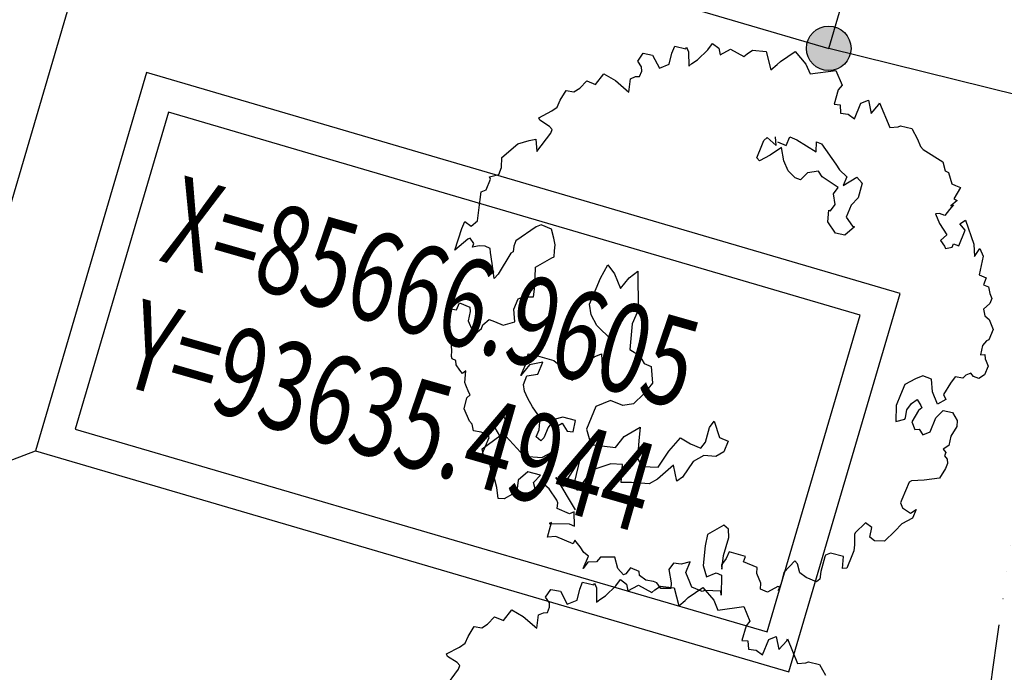
# Model space of a CAD drawing. Units: inches. Extents: x -18501503 to 1141131, y -17089507 to 171352.
# Drawn here: x 226811 to 229022, y 43865 to 45332 of the extents above; entities that cross this region are included whole.
import ezdxf

# ---------------------------------------------------------------- set-up
doc = ezdxf.new("R2010")
doc.units = ezdxf.units.IN
doc.header["$MEASUREMENT"] = 0
for name, pattern in [('ACAD_ISO06W100', [36, 24, -3, 0, -3, 0, -3, 0, -3]), ('CENTER2', [1.125, 0.75, -0.125, 0.125, -0.125]), ('CONTINOUS', [0])]:
    doc.linetypes.add(name, pattern=pattern)
for name, color, linetype in [('0S-定位坐标', 2, 'CENTER2'), ('0S-设计给水管', 6, 'Continuous'), ('多层建筑控制线', 5, 'Continuous'), ('用地红线', 7, 'Continuous'), ('绿化植物', 1, 'Continuous')]:
    doc.layers.add(name, color=color, linetype=linetype)
doc.styles.add('DIM', font='simplex.shx', dxfattribs={"width": 0.7, "bigfont": 'hztxt.shx'})
doc.dimstyles.new('GB$0', dxfattribs={"dimscale": 50, "dimtxt": 3.5, "dimasz": 2, "dimexe": 2, "dimexo": 2, "dimtad": 1, "dimdec": 0, "dimdsep": 46, "dimtxsty": 'DIM', "dimblk": 'ARCHTICK', "dimcen": 2.5, "dimclrd": 1, "dimclre": 1, "dimclrt": 2, "dimadec": 0, "dimazin": 0, "dimtfac": 1, "dimtdec": 0, "dimtmove": 0, "dimatfit": 3, "dimfxl": 1, "dimtolj": 1, "dimtzin": 0, "dimarcsym": 0})

# ---------------------------------------------------------------- blocks, each defined once
blk = doc.blocks.new('*U203')
at = {"layer": '0S-定位坐标', "color": 6, "linetype": 'CONTINOUS'}
for points in [[(93650.449, 85674.012), (93650.48, 85673.697), (93650.48, 85674.05)], [(93650.48, 85674.05), (93650.518, 85673.666), (93650.518, 85674.081)], [(93650.48, 85673.697), (93650.48, 85674.05), (93650.518, 85673.666)], [(93650.518, 85674.081), (93650.561, 85673.643), (93650.561, 85674.105)], [(93650.518, 85673.666), (93650.518, 85674.081), (93650.561, 85673.643)], [(93650.561, 85674.105), (93650.608, 85673.628), (93650.608, 85674.119)], [(93650.561, 85673.643), (93650.561, 85674.105), (93650.608, 85673.628)], [(93650.608, 85674.119), (93650.657, 85673.624), (93650.657, 85674.124)], [(93650.608, 85673.628), (93650.608, 85674.119), (93650.657, 85673.624)], [(93650.407, 85673.874), (93650.412, 85673.825), (93650.412, 85673.922)], [(93650.412, 85673.922), (93650.426, 85673.778), (93650.426, 85673.969)], [(93650.412, 85673.825), (93650.412, 85673.922), (93650.426, 85673.778)], [(93650.426, 85673.969), (93650.449, 85673.735), (93650.449, 85674.012)], [(93650.426, 85673.778), (93650.426, 85673.969), (93650.449, 85673.735)], [(93650.449, 85673.735), (93650.449, 85674.012), (93650.48, 85673.697)]]:
    blk.add_solid(points, dxfattribs=at)
at = {"layer": '0S-定位坐标', "color": 6, "linetype": 'CONTINOUS', "extrusion": (0, 0, -1)}
for points in [[(-93650.657, 85673.624), (-93650.657, 85674.124), (-93650.706, 85673.628)], [(-93650.657, 85674.124), (-93650.706, 85673.628), (-93650.706, 85674.119)], [(-93650.706, 85673.628), (-93650.706, 85674.119), (-93650.752, 85673.643)], [(-93650.706, 85674.119), (-93650.752, 85673.643), (-93650.752, 85674.105)], [(-93650.752, 85673.643), (-93650.752, 85674.105), (-93650.796, 85673.666)], [(-93650.752, 85674.105), (-93650.796, 85673.666), (-93650.796, 85674.081)], [(-93650.796, 85673.666), (-93650.796, 85674.081), (-93650.834, 85673.697)], [(-93650.796, 85674.081), (-93650.834, 85673.697), (-93650.834, 85674.05)], [(-93650.834, 85673.697), (-93650.834, 85674.05), (-93650.865, 85673.735)], [(-93650.834, 85674.05), (-93650.865, 85673.735), (-93650.865, 85674.012)], [(-93650.865, 85673.735), (-93650.865, 85674.012), (-93650.888, 85673.778)], [(-93650.865, 85674.012), (-93650.888, 85673.778), (-93650.888, 85673.969)], [(-93650.888, 85673.778), (-93650.888, 85673.969), (-93650.902, 85673.825)], [(-93650.888, 85673.969), (-93650.902, 85673.825), (-93650.902, 85673.922)], [(-93650.902, 85673.825), (-93650.902, 85673.922), (-93650.907, 85673.874)]]:
    blk.add_solid(points, dxfattribs=at)
blk = doc.blocks.new('_ArchTick')
at = {"color": 0, "linetype": 'ByBlock', "const_width": 0.15}
blk.add_lwpolyline([(-0.5, -0.5), (0.5, 0.5)], dxfattribs=at)
blk = doc.blocks.new('*D128')
at = {"layer": '0S-设计给水管', "color": 1, "linetype": 'CONTINOUS', "lineweight": -2}
for p, q in [((93640.682, 85676.801), (93643.632, 85675.935)), ((93639.603, 85665.755), (93642.673, 85676.217)), ((93637.612, 85666.339), (93640.562, 85665.473))]:
    blk.add_line(p, q, dxfattribs=at)
at = {"layer": 'Defpoints', "color": 0, "linetype": 'CONTINOUS'}
for p in [(93640.682, 85676.801), (93642.673, 85676.217), (93637.612, 85666.339)]:
    blk.add_point(p, dxfattribs=at)
at = {"layer": '0S-设计给水管', "color": 1, "linetype": 'CONTINOUS', "lineweight": -2}
for p, rotation in [((93642.673, 85676.217), 73.64493211671001), ((93639.603, 85665.755), 253.64493211671)]:
    blk.add_blockref('_ArchTick', p, dxfattribs=dict(at, rotation=rotation))
at = {"layer": '0S-设计给水管', "color": 2, "linetype": 'CONTINOUS', "insert": (93639.938, 85671.338), "char_height": 1.5, "attachment_point": 5, "rotation": 73.6449, "style": 'DIM'}
blk.add_mtext('\\A1;10.90', dxfattribs=at)
blk = doc.blocks.new('总平0504')
at = {"layer": '0S-定位坐标', "color": 62, "linetype": 'CONTINOUS'}
for points in [[(93653.502, 85673.167), (93650.657, 85673.874)], [(93635.494, 85666.961), (93641.749, 85669.351)]]:
    blk.add_lwpolyline(points, dxfattribs=at)
blk.add_lwpolyline([(93651.458, 85671.119), (93642.997, 85673.602), (93641.749, 85669.351), (93650.21, 85666.868)], close=True, dxfattribs=at)
at = {"layer": '0S-定位坐标', "color": 110, "linetype": 'CONTINOUS'}
blk.add_lwpolyline([(93651.011, 85670.875), (93643.241, 85673.155), (93642.196, 85669.595), (93649.966, 85667.315)], close=True, dxfattribs=at)
at = {"layer": '0S-定位坐标', "color": 6, "linetype": 'CONTINOUS'}
blk.add_circle((93650.657, 85673.874), 0.25, dxfattribs=at)
at = {"layer": '0S-设计给水管', "linetype": 'CONTINOUS'}
blk.add_lwpolyline([(93638.091, 85691.568), (93634.306, 85678.672), (93650.657, 85673.874), (93654.441, 85686.77), (93638.091, 85691.568)], dxfattribs=at)
at = {"layer": '多层建筑控制线', "color": 3, "linetype": 'ACAD_ISO06W100', "ltscale": 0.1}
blk.add_lwpolyline([(93640.438, 85608.652, 0.046958), (93655.703, 85695.786, 0.046958)], format="xyb", dxfattribs=at)
at = {"layer": '用地红线', "color": 4}
blk.add_lwpolyline([(93643.608, 85601.672), (93646.42, 85600.368, 0.052113), (93663.941, 85698.604), (93662.741, 85698.956)], format="xyb", dxfattribs=at)
at = {"layer": '绿化植物', "color": 9}
for p, q in [((93649.3, 85673.858), (93649.352, 85673.928)), ((93649.352, 85673.928), (93649.422, 85673.876)), ((93648.512, 85673.729), (93648.572, 85673.818)), ((93648.572, 85673.818), (93648.678, 85673.797)), ((93648.865, 85673.696), (93648.895, 85673.821)), ((93648.895, 85673.821), (93648.927, 85673.899)), ((93648.927, 85673.899), (93649.052, 85673.87)), ((93649.052, 85673.87), (93649.061, 85673.889)), ((93649.061, 85673.889), (93649.083, 85673.834)), ((93649.083, 85673.834), (93649.085, 85673.673)), ((93649.184, 85673.746), (93649.3, 85673.858)), ((93649.422, 85673.876), (93649.436, 85673.801)), ((93649.436, 85673.801), (93649.555, 85673.866)), ((93649.555, 85673.866), (93649.703, 85673.782)), ((93649.703, 85673.782), (93649.739, 85673.813)), ((93649.739, 85673.813), (93649.802, 85673.855)), ((93649.802, 85673.855), (93649.955, 85673.837)), ((93649.955, 85673.837), (93650.007, 85673.632)), ((93650.115, 85673.725), (93650.278, 85673.84)), ((93650.278, 85673.84), (93650.401, 85673.697)), ((93648.555, 85673.665), (93648.512, 85673.729)), ((93648.678, 85673.797), (93648.755, 85673.65)), ((93648.755, 85673.65), (93648.865, 85673.696)), ((93649.085, 85673.673), (93649.121, 85673.704)), ((93649.121, 85673.704), (93649.184, 85673.746)), ((93650.007, 85673.632), (93650.079, 85673.694)), ((93650.079, 85673.694), (93650.115, 85673.725)), ((93650.401, 85673.697), (93650.447, 85673.586)), ((93648.037, 85673.469), (93648.133, 85673.589)), ((93648.133, 85673.589), (93648.262, 85673.512)), ((93648.533, 85673.559), (93648.558, 85673.618)), ((93648.558, 85673.618), (93648.555, 85673.665)), ((93650.447, 85673.586), (93650.738, 85673.625)), ((93650.738, 85673.625), (93650.806, 85673.46)), ((93647.86, 85673.428), (93647.94, 85673.509)), ((93647.94, 85673.509), (93648.037, 85673.469)), ((93648.262, 85673.512), (93648.413, 85673.381)), ((93648.413, 85673.381), (93648.431, 85673.533)), ((93648.431, 85673.533), (93648.486, 85673.556)), ((93648.486, 85673.556), (93648.533, 85673.559)), ((93647.642, 85673.29), (93647.71, 85673.399)), ((93647.71, 85673.399), (93647.796, 85673.386)), ((93647.796, 85673.386), (93647.86, 85673.428)), ((93650.762, 85673.409), (93650.717, 85673.245)), ((93650.806, 85673.46), (93650.762, 85673.409)), ((93647.609, 85673.212), (93647.642, 85673.29)), ((93650.946, 85673.081), (93651.019, 85673.256)), ((93651.019, 85673.256), (93651.102, 85673.29)), ((93651.102, 85673.29), (93651.132, 85673.141)), ((93651.22, 85673.241), (93651.228, 85673.261)), ((93651.228, 85673.261), (93651.342, 85672.984)), ((93647.4, 85673.093), (93647.546, 85673.17)), ((93647.546, 85673.17), (93647.609, 85673.212)), ((93650.717, 85673.245), (93650.784, 85673.24)), ((93650.784, 85673.24), (93650.79, 85673.146)), ((93650.79, 85673.146), (93650.876, 85673.133)), ((93651.132, 85673.141), (93651.22, 85673.241)), ((93647.411, 85673.065), (93647.4, 85673.093)), ((93647.52, 85672.997), (93647.411, 85673.065)), ((93650.876, 85673.133), (93650.946, 85673.081)), ((93647.378, 85672.713), (93647.535, 85672.922)), ((93647.551, 85672.961), (93647.52, 85672.997)), ((93647.535, 85672.922), (93647.551, 85672.961)), ((93651.342, 85672.984), (93651.436, 85672.991)), ((93651.436, 85672.991), (93651.464, 85673.002)), ((93651.464, 85673.002), (93651.589, 85672.973)), ((93651.589, 85672.973), (93651.654, 85672.854)), ((93647.164, 85672.802), (93647.294, 85672.839)), ((93647.294, 85672.839), (93647.369, 85672.854)), ((93647.369, 85672.854), (93647.378, 85672.713)), ((93649.905, 85672.782), (93649.929, 85672.84)), ((93649.929, 85672.84), (93649.965, 85672.871)), ((93649.965, 85672.871), (93650.066, 85672.783)), ((93650.066, 85672.783), (93650.06, 85672.878)), ((93650.082, 85672.822), (93650.18, 85672.782)), ((93650.18, 85672.782), (93650.221, 85672.879)), ((93650.221, 85672.879), (93650.299, 85672.847)), ((93650.299, 85672.847), (93650.517, 85672.71)), ((93650.517, 85672.71), (93650.518, 85672.824)), ((93650.518, 85672.824), (93650.577, 85672.799)), ((93651.654, 85672.854), (93651.688, 85672.771)), ((93646.985, 85672.648), (93647.164, 85672.802)), ((93649.848, 85672.645), (93649.905, 85672.782)), ((93650.125, 85672.759), (93649.998, 85672.674)), ((93650.154, 85672.609), (93650.125, 85672.759)), ((93650.577, 85672.799), (93650.735, 85672.573)), ((93651.688, 85672.771), (93651.719, 85672.736)), ((93651.719, 85672.736), (93651.937, 85672.599)), ((93646.983, 85672.534), (93646.985, 85672.648)), ((93649.879, 85672.609), (93649.848, 85672.645)), ((93649.998, 85672.674), (93649.879, 85672.609)), ((93650.2, 85672.499), (93650.154, 85672.609)), ((93651.937, 85672.599), (93651.963, 85672.496)), ((93646.951, 85672.456), (93646.983, 85672.534)), ((93650.281, 85672.419), (93650.2, 85672.499)), ((93650.419, 85672.476), (93650.34, 85672.395)), ((93650.541, 85672.494), (93650.419, 85672.476)), ((93650.584, 85672.43), (93650.541, 85672.494)), ((93650.735, 85672.573), (93650.777, 85672.51)), ((93650.777, 85672.51), (93650.859, 85672.43)), ((93651.963, 85672.496), (93652.002, 85672.48)), ((93652.002, 85672.48), (93652.04, 85672.35)), ((93646.811, 85672.285), (93646.859, 85672.402)), ((93646.848, 85672.43), (93646.951, 85672.456)), ((93646.859, 85672.402), (93646.848, 85672.43)), ((93650.34, 85672.395), (93650.281, 85672.419)), ((93650.673, 85672.37), (93650.584, 85672.43)), ((93650.763, 85672.31), (93650.673, 85672.37)), ((93650.859, 85672.43), (93650.818, 85672.333)), ((93650.818, 85672.333), (93650.972, 85672.428)), ((93650.972, 85672.428), (93651.034, 85672.357)), ((93646.742, 85672.176), (93646.755, 85672.262)), ((93646.755, 85672.262), (93646.811, 85672.285)), ((93650.711, 85672.24), (93650.763, 85672.31)), ((93651.034, 85672.357), (93650.989, 85672.193)), ((93652.04, 85672.35), (93652.079, 85672.334)), ((93652.137, 85672.309), (93652.061, 85672.181)), ((93652.079, 85672.334), (93652.137, 85672.309)), ((93646.711, 85671.937), (93646.742, 85672.176)), ((93650.728, 85672.118), (93650.711, 85672.24)), ((93650.989, 85672.193), (93650.909, 85672.111)), ((93652.1, 85672.165), (93652.028, 85672.103)), ((93652.061, 85672.181), (93652.1, 85672.165)), ((93650.647, 85671.923), (93650.657, 85672.056)), ((93650.657, 85672.056), (93650.676, 85672.048)), ((93650.676, 85672.048), (93650.728, 85672.118)), ((93650.909, 85672.111), (93650.852, 85671.975)), ((93652.012, 85672.064), (93651.96, 85671.994)), ((93652.056, 85672.114), (93652.012, 85672.064)), ((93652.028, 85672.103), (93652.056, 85672.114)), ((93646.537, 85671.849), (93646.57, 85671.927)), ((93646.57, 85671.927), (93646.64, 85671.875)), ((93646.64, 85671.875), (93646.711, 85671.937)), ((93650.732, 85671.796), (93650.647, 85671.923)), ((93650.852, 85671.975), (93650.925, 85671.876)), ((93651.901, 85672.018), (93651.854, 85672.015)), ((93651.854, 85672.015), (93651.9, 85671.905)), ((93651.96, 85671.994), (93651.901, 85672.018)), ((93652.128, 85671.901), (93652.191, 85671.943)), ((93652.191, 85671.943), (93652.285, 85671.675)), ((93646.459, 85671.607), (93646.537, 85671.849)), ((93647.37, 85671.869), (93647.144, 85671.711)), ((93647.426, 85671.891), (93647.37, 85671.869)), ((93647.543, 85671.843), (93647.426, 85671.891)), ((93647.569, 85671.74), (93647.543, 85671.843)), ((93650.945, 85671.867), (93650.837, 85671.775)), ((93650.925, 85671.876), (93650.945, 85671.867)), ((93651.9, 85671.905), (93651.984, 85671.778)), ((93652.116, 85671.654), (93652.189, 85671.83)), ((93652.189, 85671.83), (93652.128, 85671.901)), ((93652.189, 85671.83), (93652.189, 85671.83)), ((93646.603, 85671.731), (93646.459, 85671.607)), ((93646.63, 85671.742), (93646.603, 85671.731)), ((93646.672, 85671.679), (93646.63, 85671.742)), ((93647.144, 85671.711), (93647.12, 85671.652)), ((93647.584, 85671.665), (93647.569, 85671.74)), ((93650.837, 85671.775), (93650.732, 85671.796)), ((93651.984, 85671.778), (93651.913, 85671.716)), ((93651.913, 85671.716), (93651.955, 85671.652)), ((93646.656, 85671.64), (93646.672, 85671.679)), ((93646.731, 85671.654), (93646.656, 85671.64)), ((93646.798, 85671.649), (93646.731, 85671.654)), ((93646.856, 85671.625), (93646.798, 85671.649)), ((93646.86, 85671.578), (93646.856, 85671.625)), ((93647.12, 85671.652), (93647.115, 85671.586)), ((93647.574, 85671.532), (93647.579, 85671.599)), ((93647.579, 85671.599), (93647.584, 85671.665)), ((93651.955, 85671.652), (93651.967, 85671.625)), ((93651.967, 85671.625), (93652.041, 85671.639)), ((93652.041, 85671.639), (93652.058, 85671.678)), ((93652.058, 85671.678), (93652.116, 85671.654)), ((93652.285, 85671.675), (93652.295, 85671.534)), ((93652.295, 85671.534), (93652.355, 85671.623)), ((93652.355, 85671.623), (93652.39, 85671.54)), ((93646.878, 85671.456), (93646.86, 85671.578)), ((93647.087, 85671.574), (93646.943, 85671.337)), ((93647.115, 85671.586), (93647.087, 85671.574)), ((93647.364, 85671.413), (93647.546, 85671.521)), ((93647.546, 85671.521), (93647.574, 85671.532)), ((93652.39, 85671.54), (93652.347, 85671.329)), ((93646.899, 85671.287), (93646.878, 85671.456)), ((93647.362, 85671.299), (93647.364, 85671.413)), ((93648.093, 85671.293), (93648.177, 85671.441)), ((93648.177, 85671.441), (93648.251, 85671.341)), ((93648.415, 85671.296), (93648.514, 85671.369)), ((93648.514, 85671.369), (93648.516, 85670.933)), ((93646.943, 85671.337), (93646.899, 85671.287)), ((93647.349, 85671.213), (93647.362, 85671.299)), ((93648.044, 85671.176), (93648.093, 85671.293)), ((93648.251, 85671.341), (93648.319, 85671.176)), ((93648.319, 85671.176), (93648.415, 85671.296)), ((93652.347, 85671.329), (93652.425, 85671.296)), ((93652.425, 85671.296), (93652.393, 85671.218)), ((93647.34, 85671.08), (93647.353, 85671.166)), ((93647.353, 85671.166), (93647.349, 85671.213)), ((93647.971, 85671), (93648.044, 85671.176)), ((93652.393, 85671.218), (93652.452, 85671.194)), ((93652.452, 85671.194), (93652.466, 85671.119)), ((93647.122, 85670.942), (93647.17, 85671.059)), ((93647.17, 85671.059), (93647.226, 85671.082)), ((93647.226, 85671.082), (93647.34, 85671.08)), ((93652.489, 85671.064), (93652.465, 85671.005)), ((93652.466, 85671.119), (93652.489, 85671.064)), ((93646.398, 85670.854), (93646.391, 85670.949)), ((93646.391, 85670.949), (93646.477, 85670.935)), ((93646.477, 85670.935), (93646.51, 85671.014)), ((93646.51, 85671.014), (93646.627, 85670.965)), ((93646.627, 85670.965), (93646.63, 85670.918)), ((93647.125, 85670.895), (93647.122, 85670.942)), ((93647.989, 85670.878), (93647.971, 85671)), ((93648.516, 85670.933), (93648.451, 85670.777)), ((93652.465, 85671.005), (93652.393, 85670.943)), ((93652.393, 85670.943), (93652.408, 85670.868)), ((93646.372, 85670.682), (93646.398, 85670.854)), ((93646.63, 85670.918), (93646.609, 85670.812)), ((93646.773, 85670.766), (93646.845, 85670.828)), ((93646.845, 85670.828), (93646.904, 85670.804)), ((93647.131, 85670.8), (93647.125, 85670.895)), ((93648.054, 85670.759), (93647.989, 85670.878)), ((93652.408, 85670.868), (93652.458, 85670.825)), ((93652.458, 85670.825), (93652.481, 85670.769)), ((93646.609, 85670.812), (93646.655, 85670.701)), ((93646.686, 85670.665), (93646.757, 85670.727)), ((93646.757, 85670.727), (93646.773, 85670.766)), ((93646.904, 85670.804), (93647.001, 85670.763)), ((93647.001, 85670.763), (93647.131, 85670.8)), ((93648.217, 85670.6), (93648.054, 85670.759)), ((93648.451, 85670.777), (93648.423, 85670.491)), ((93652.504, 85670.714), (93652.455, 85670.597)), ((93652.481, 85670.769), (93652.504, 85670.714)), ((93646.38, 85670.701), (93646.372, 85670.682)), ((93646.422, 85670.638), (93646.38, 85670.701)), ((93646.417, 85670.571), (93646.422, 85670.638)), ((93646.655, 85670.701), (93646.686, 85670.665)), ((93648.15, 85670.33), (93648.217, 85670.6)), ((93652.455, 85670.597), (93652.427, 85670.586)), ((93646.424, 85670.477), (93646.417, 85670.571)), ((93648.423, 85670.491), (93648.532, 85670.423)), ((93652.383, 85670.535), (93652.362, 85670.429)), ((93652.427, 85670.586), (93652.383, 85670.535)), ((93646.419, 85670.41), (93646.424, 85670.477)), ((93646.43, 85670.383), (93646.419, 85670.41)), ((93646.469, 85670.366), (93646.43, 85670.383)), ((93647.25, 85670.316), (93647.28, 85670.441)), ((93647.28, 85670.441), (93647.385, 85670.42)), ((93647.385, 85670.42), (93647.569, 85670.366)), ((93647.922, 85670.333), (93648.021, 85670.406)), ((93648.021, 85670.406), (93648.104, 85670.441)), ((93648.104, 85670.441), (93648.114, 85670.299)), ((93648.532, 85670.423), (93648.586, 85670.331)), ((93652.362, 85670.429), (93652.409, 85670.433)), ((93652.409, 85670.433), (93652.413, 85670.385)), ((93652.413, 85670.385), (93652.424, 85670.358)), ((93646.473, 85670.319), (93646.469, 85670.366)), ((93646.515, 85670.256), (93646.473, 85670.319)), ((93647.297, 85670.319), (93647.201, 85670.199)), ((93647.201, 85670.199), (93647.25, 85670.316)), ((93647.447, 85670.348), (93647.297, 85670.319)), ((93647.39, 85670.212), (93647.447, 85670.348)), ((93647.569, 85670.366), (93647.69, 85670.27)), ((93647.69, 85670.27), (93647.774, 85670.143)), ((93647.774, 85670.143), (93647.922, 85670.333)), ((93648.114, 85670.299), (93648.15, 85670.33)), ((93648.586, 85670.331), (93648.664, 85670.299)), ((93648.664, 85670.299), (93648.677, 85670.11)), ((93652.447, 85670.303), (93652.406, 85670.205)), ((93652.424, 85670.358), (93652.447, 85670.303)), ((93646.546, 85670.22), (93646.515, 85670.256)), ((93646.582, 85670.251), (93646.546, 85670.22)), ((93646.572, 85670.117), (93646.582, 85670.251)), ((93647.228, 85670.096), (93647.268, 85670.194)), ((93647.268, 85670.194), (93647.39, 85670.212)), ((93651.632, 85670.161), (93651.513, 85670.096)), ((93651.715, 85670.195), (93651.632, 85670.161)), ((93651.812, 85670.155), (93651.715, 85670.195)), ((93651.822, 85670.013), (93651.812, 85670.155)), ((93652.076, 85670.182), (93652.024, 85670.112)), ((93652.162, 85670.169), (93652.076, 85670.182)), ((93652.198, 85670.2), (93652.162, 85670.169)), ((93652.253, 85670.223), (93652.198, 85670.2)), ((93652.284, 85670.187), (93652.253, 85670.223)), ((93652.343, 85670.163), (93652.284, 85670.187)), ((93652.406, 85670.205), (93652.343, 85670.163)), ((93646.583, 85670.09), (93646.572, 85670.117)), ((93646.617, 85670.007), (93646.583, 85670.09)), ((93647.242, 85670.021), (93647.228, 85670.096)), ((93648.677, 85670.11), (93648.581, 85669.99)), ((93651.513, 85670.096), (93651.464, 85669.979)), ((93652.024, 85670.112), (93651.947, 85669.984)), ((93646.564, 85669.823), (93646.593, 85669.948)), ((93646.593, 85669.948), (93646.629, 85669.979)), ((93646.629, 85669.979), (93646.617, 85670.007)), ((93647.276, 85669.938), (93647.242, 85670.021)), ((93647.33, 85669.847), (93647.276, 85669.938)), ((93648.581, 85669.99), (93648.466, 85669.878)), ((93651.464, 85669.979), (93651.415, 85669.862)), ((93651.879, 85669.875), (93651.822, 85670.013)), ((93651.947, 85669.984), (93651.97, 85669.929)), ((93646.621, 85669.685), (93646.564, 85669.823)), ((93647.415, 85669.72), (93647.33, 85669.847)), ((93648.041, 85669.849), (93647.935, 85669.595)), ((93648.207, 85669.917), (93648.041, 85669.849)), ((93648.344, 85669.86), (93648.207, 85669.917)), ((93648.466, 85669.878), (93648.344, 85669.86)), ((93651.415, 85669.862), (93651.409, 85669.682)), ((93651.532, 85669.813), (93651.585, 85669.883)), ((93651.585, 85669.883), (93651.648, 85669.926)), ((93651.648, 85669.926), (93651.69, 85669.862)), ((93651.702, 85669.834), (93651.666, 85669.804)), ((93651.69, 85669.862), (93651.702, 85669.834)), ((93651.97, 85669.929), (93651.879, 85669.875)), ((93646.835, 85669.595), (93646.931, 85669.716)), ((93646.931, 85669.716), (93646.995, 85669.758)), ((93646.995, 85669.758), (93647.06, 85669.639)), ((93647.405, 85669.587), (93647.415, 85669.72)), ((93647.67, 85669.728), (93647.568, 85669.702)), ((93647.815, 85669.691), (93647.67, 85669.728)), ((93651.511, 85669.708), (93651.519, 85669.727)), ((93651.519, 85669.727), (93651.532, 85669.813)), ((93651.666, 85669.804), (93651.589, 85669.675)), ((93651.796, 85669.566), (93651.861, 85669.722)), ((93651.861, 85669.722), (93651.941, 85669.803)), ((93651.941, 85669.803), (93652.047, 85669.782)), ((93652.047, 85669.782), (93652.1, 85669.691)), ((93646.652, 85669.649), (93646.621, 85669.685)), ((93646.666, 85669.574), (93646.652, 85669.649)), ((93646.91, 85669.61), (93646.835, 85669.595)), ((93646.964, 85669.519), (93646.91, 85669.61)), ((93647.06, 85669.639), (93647.031, 85669.514)), ((93647.507, 85669.613), (93647.459, 85669.496)), ((93647.568, 85669.702), (93647.507, 85669.613)), ((93647.574, 85669.608), (93647.665, 85669.662)), ((93647.608, 85669.525), (93647.574, 85669.608)), ((93647.665, 85669.662), (93647.719, 85669.571)), ((93647.786, 85669.566), (93647.815, 85669.691)), ((93648.358, 85669.51), (93648.541, 85669.618)), ((93648.541, 85669.618), (93648.523, 85669.465)), ((93649.273, 85669.45), (93649.318, 85669.614)), ((93649.318, 85669.614), (93649.37, 85669.684)), ((93649.37, 85669.684), (93649.43, 85669.499)), ((93651.409, 85669.682), (93651.511, 85669.708)), ((93651.589, 85669.675), (93651.624, 85669.592)), ((93652.095, 85669.625), (93652.027, 85669.516)), ((93652.1, 85669.691), (93652.095, 85669.625)), ((93646.753, 85669.561), (93646.666, 85669.574)), ((93646.792, 85669.545), (93646.753, 85669.561)), ((93646.761, 85669.306), (93646.842, 85669.501)), ((93646.766, 85669.373), (93646.964, 85669.519)), ((93646.842, 85669.501), (93646.792, 85669.545)), ((93647.031, 85669.514), (93647.236, 85669.291)), ((93647.372, 85669.509), (93647.405, 85669.587)), ((93647.423, 85669.465), (93647.372, 85669.509)), ((93647.459, 85669.496), (93647.423, 85669.465)), ((93647.631, 85669.47), (93647.608, 85669.525)), ((93647.719, 85669.571), (93647.786, 85669.566)), ((93647.935, 85669.595), (93647.973, 85669.465)), ((93648.262, 85669.39), (93648.358, 85669.51)), ((93648.863, 85669.346), (93648.994, 85669.497)), ((93648.994, 85669.497), (93649.103, 85669.429)), ((93649.43, 85669.499), (93649.528, 85669.458)), ((93651.624, 85669.592), (93651.671, 85669.595)), ((93651.671, 85669.595), (93651.713, 85669.532)), ((93651.713, 85669.532), (93651.796, 85669.566)), ((93652.027, 85669.516), (93652.006, 85669.41)), ((93647.555, 85669.341), (93647.599, 85669.392)), ((93647.61, 85669.364), (93647.564, 85669.475)), ((93647.564, 85669.475), (93647.631, 85669.47)), ((93647.599, 85669.392), (93647.61, 85669.364)), ((93647.973, 85669.465), (93647.956, 85669.426)), ((93647.956, 85669.426), (93648.109, 85669.408)), ((93648.109, 85669.408), (93648.262, 85669.39)), ((93648.523, 85669.465), (93648.508, 85669.265)), ((93649.103, 85669.429), (93649.221, 85669.38)), ((93649.221, 85669.38), (93649.273, 85669.45)), ((93649.528, 85669.458), (93649.479, 85669.341)), ((93652.006, 85669.41), (93651.943, 85669.368)), ((93646.795, 85669.223), (93646.766, 85669.373)), ((93647.236, 85669.291), (93647.436, 85669.276)), ((93647.436, 85669.276), (93647.555, 85669.341)), ((93648.742, 85669.167), (93648.863, 85669.346)), ((93649.255, 85669.297), (93649.136, 85669.232)), ((93649.388, 85669.287), (93649.255, 85669.297)), ((93649.479, 85669.341), (93649.388, 85669.287)), ((93651.943, 85669.368), (93651.973, 85669.332)), ((93651.973, 85669.332), (93651.957, 85669.293)), ((93651.957, 85669.293), (93651.988, 85669.257)), ((93646.853, 85669.199), (93646.795, 85669.223)), ((93646.879, 85669.096), (93646.853, 85669.199)), ((93647.864, 85669.258), (93647.667, 85668.951)), ((93647.805, 85669.008), (93647.864, 85669.258)), ((93648.209, 85669.206), (93647.996, 85669.135)), ((93648.342, 85669.196), (93648.209, 85669.206)), ((93648.327, 85668.996), (93648.342, 85669.196)), ((93648.508, 85669.265), (93648.562, 85669.174)), ((93648.562, 85669.174), (93648.742, 85669.167)), ((93648.912, 85669.188), (93648.733, 85669.034)), ((93648.952, 85669.011), (93648.912, 85669.188)), ((93649.136, 85669.232), (93649.016, 85669.053)), ((93651.991, 85669.21), (93651.967, 85669.151)), ((93651.988, 85669.257), (93651.991, 85669.21)), ((93646.902, 85669.041), (93646.879, 85669.096)), ((93647.276, 85669.114), (93647.169, 85669.021)), ((93647.421, 85669.076), (93647.276, 85669.114)), ((93647.342, 85668.995), (93647.421, 85669.076)), ((93647.667, 85668.951), (93647.594, 85669.05)), ((93647.594, 85669.05), (93647.809, 85668.686)), ((93647.996, 85669.135), (93647.831, 85668.906)), ((93649.016, 85669.053), (93648.952, 85669.011)), ((93651.967, 85669.151), (93651.899, 85669.042)), ((93646.928, 85668.938), (93646.902, 85669.041)), ((93646.946, 85668.816), (93646.928, 85668.938)), ((93647.169, 85669.021), (93647.151, 85668.868)), ((93647.368, 85668.893), (93647.342, 85668.995)), ((93647.467, 85668.966), (93647.368, 85668.893)), ((93647.517, 85668.922), (93647.467, 85668.966)), ((93647.831, 85668.906), (93647.805, 85669.008)), ((93648.441, 85668.995), (93648.327, 85668.996)), ((93648.641, 85668.98), (93648.441, 85668.995)), ((93648.733, 85669.034), (93648.641, 85668.98)), ((93651.56, 85669), (93651.52, 85668.903)), ((93651.588, 85669.012), (93651.56, 85669)), ((93651.729, 85669.021), (93651.588, 85669.012)), ((93651.899, 85669.042), (93651.729, 85669.021)), ((93647.104, 85668.865), (93647.013, 85668.812)), ((93647.151, 85668.868), (93647.104, 85668.865)), ((93647.602, 85668.795), (93647.517, 85668.922)), ((93651.52, 85668.903), (93651.479, 85668.805)), ((93647.013, 85668.812), (93646.946, 85668.816)), ((93647.613, 85668.767), (93647.602, 85668.795)), ((93647.608, 85668.701), (93647.613, 85668.767)), ((93651.479, 85668.805), (93651.463, 85668.766)), ((93651.463, 85668.766), (93651.485, 85668.711)), ((93647.745, 85668.644), (93647.608, 85668.701)), ((93647.8, 85668.667), (93647.745, 85668.644)), ((93647.802, 85668.506), (93647.8, 85668.667)), ((93651.485, 85668.711), (93651.575, 85668.651)), ((93651.575, 85668.651), (93651.638, 85668.693)), ((93651.638, 85668.693), (93651.598, 85668.595)), ((93647.498, 85668.38), (93647.543, 85668.545)), ((93647.543, 85668.545), (93647.516, 85668.533)), ((93647.516, 85668.533), (93647.743, 85668.53)), ((93647.743, 85668.53), (93647.802, 85668.506)), ((93649.479, 85668.516), (93649.297, 85668.409)), ((93649.53, 85668.472), (93649.479, 85668.516)), ((93651.071, 85668.54), (93650.955, 85668.428)), ((93651.141, 85668.488), (93651.071, 85668.54)), ((93651.479, 85668.53), (93651.399, 85668.449)), ((93651.598, 85668.595), (93651.479, 85668.53)), ((93647.592, 85668.387), (93647.498, 85668.38)), ((93647.787, 85668.306), (93647.592, 85668.387)), ((93649.297, 85668.409), (93649.268, 85668.284)), ((93649.536, 85668.378), (93649.53, 85668.472)), ((93650.947, 85668.409), (93650.945, 85668.295)), ((93650.955, 85668.428), (93650.947, 85668.409)), ((93651.119, 85668.382), (93651.141, 85668.488)), ((93651.17, 85668.339), (93651.119, 85668.382)), ((93651.399, 85668.449), (93651.284, 85668.337)), ((93647.804, 85668.345), (93647.787, 85668.306)), ((93647.866, 85668.273), (93647.804, 85668.345)), ((93647.908, 85668.21), (93647.866, 85668.273)), ((93649.268, 85668.284), (93649.245, 85668.064)), ((93649.475, 85668.175), (93649.536, 85668.378)), ((93650.945, 85668.295), (93650.94, 85668.228)), ((93651.284, 85668.337), (93651.17, 85668.339)), ((93647.901, 85668.029), (93647.958, 85668.166)), ((93647.958, 85668.166), (93647.908, 85668.21)), ((93649.457, 85668.022), (93649.475, 85668.175)), ((93649.538, 85668.217), (93649.506, 85668.139)), ((93649.722, 85668.163), (93649.538, 85668.217)), ((93649.698, 85668.105), (93649.722, 85668.163)), ((93650.622, 85668.178), (93650.613, 85668.158)), ((93650.677, 85668.2), (93650.622, 85668.178)), ((93650.822, 85668.163), (93650.677, 85668.2)), ((93650.812, 85668.03), (93650.822, 85668.163)), ((93650.916, 85668.169), (93650.859, 85668.033)), ((93650.94, 85668.228), (93650.916, 85668.169)), ((93647.953, 85668.099), (93647.901, 85668.029)), ((93648.048, 85668.105), (93647.953, 85668.099)), ((93648.092, 85668.156), (93648.048, 85668.105)), ((93648.253, 85668.157), (93648.092, 85668.156)), ((93648.29, 85668.027), (93648.253, 85668.157)), ((93648.912, 85668.089), (93648.86, 85668.019)), ((93648.998, 85668.076), (93648.912, 85668.089)), ((93649.1, 85668.102), (93648.998, 85668.076)), ((93649.052, 85667.985), (93649.1, 85668.102)), ((93649.245, 85668.064), (93649.283, 85667.934)), ((93649.506, 85668.139), (93649.453, 85668.069)), ((93649.453, 85668.069), (93649.457, 85668.022)), ((93649.854, 85668.04), (93649.698, 85668.105)), ((93650.275, 85668.116), (93650.151, 85667.984)), ((93650.306, 85668.08), (93650.275, 85668.116)), ((93650.332, 85667.978), (93650.306, 85668.08)), ((93650.613, 85668.158), (93650.568, 85667.994)), ((93648.352, 85667.956), (93648.29, 85668.027)), ((93648.38, 85667.967), (93648.352, 85667.956)), ((93648.432, 85668.037), (93648.38, 85667.967)), ((93648.529, 85667.996), (93648.432, 85668.037)), ((93648.533, 85667.949), (93648.529, 85667.996)), ((93648.603, 85667.897), (93648.533, 85667.949)), ((93648.86, 85668.019), (93648.889, 85667.869)), ((93649.097, 85667.874), (93649.052, 85667.985)), ((93649.283, 85667.934), (93649.393, 85667.98)), ((93649.393, 85667.98), (93649.452, 85667.955)), ((93649.452, 85667.955), (93649.449, 85667.728)), ((93649.849, 85667.973), (93649.854, 85668.04)), ((93649.894, 85667.862), (93649.849, 85667.973)), ((93650.151, 85667.984), (93650.122, 85667.859)), ((93650.402, 85667.926), (93650.332, 85667.978)), ((93650.568, 85667.994), (93650.555, 85667.908)), ((93650.859, 85668.033), (93650.812, 85668.03)), ((93647.86, 85667.797), (93647.893, 85667.875)), ((93647.893, 85667.875), (93648.018, 85667.846)), ((93648.018, 85667.846), (93648.026, 85667.865)), ((93648.026, 85667.865), (93648.049, 85667.81)), ((93648.15, 85667.722), (93648.265, 85667.834)), ((93648.265, 85667.834), (93648.317, 85667.904)), ((93648.317, 85667.904), (93648.387, 85667.852)), ((93648.387, 85667.852), (93648.402, 85667.777)), ((93648.402, 85667.777), (93648.521, 85667.842)), ((93648.521, 85667.842), (93648.669, 85667.758)), ((93648.689, 85667.884), (93648.603, 85667.897)), ((93648.728, 85667.868), (93648.689, 85667.884)), ((93648.704, 85667.789), (93648.768, 85667.831)), ((93648.77, 85667.804), (93648.728, 85667.868)), ((93648.768, 85667.831), (93648.921, 85667.813)), ((93648.889, 85667.869), (93648.884, 85667.803)), ((93649.12, 85667.819), (93649.097, 85667.874)), ((93649.89, 85667.796), (93649.894, 85667.862)), ((93650.122, 85667.859), (93650.09, 85667.781)), ((93650.519, 85667.877), (93650.402, 85667.926)), ((93650.555, 85667.908), (93650.519, 85667.877)), ((93647.478, 85667.705), (93647.538, 85667.794)), ((93647.538, 85667.794), (93647.644, 85667.773)), ((93647.644, 85667.773), (93647.72, 85667.626)), ((93647.831, 85667.672), (93647.86, 85667.797)), ((93648.049, 85667.81), (93648.05, 85667.649)), ((93648.086, 85667.68), (93648.15, 85667.722)), ((93648.669, 85667.758), (93648.704, 85667.789)), ((93648.884, 85667.803), (93648.77, 85667.804)), ((93648.921, 85667.813), (93648.973, 85667.608)), ((93649.08, 85667.701), (93649.243, 85667.816)), ((93649.237, 85667.77), (93649.12, 85667.819)), ((93649.265, 85667.781), (93649.237, 85667.77)), ((93649.243, 85667.816), (93649.367, 85667.673)), ((93649.445, 85667.775), (93649.265, 85667.781)), ((93649.449, 85667.728), (93649.445, 85667.775)), ((93649.968, 85667.763), (93649.89, 85667.796)), ((93650.086, 85667.828), (93649.968, 85667.763)), ((93650.106, 85667.82), (93650.086, 85667.828)), ((93650.09, 85667.781), (93650.106, 85667.82)), ((93647.52, 85667.641), (93647.478, 85667.705)), ((93647.523, 85667.594), (93647.52, 85667.641)), ((93647.72, 85667.626), (93647.831, 85667.672)), ((93648.05, 85667.649), (93648.086, 85667.68)), ((93648.973, 85667.608), (93649.044, 85667.67)), ((93649.044, 85667.67), (93649.08, 85667.701)), ((93649.367, 85667.673), (93649.412, 85667.562)), ((93647.003, 85667.445), (93647.099, 85667.565)), ((93647.099, 85667.565), (93647.227, 85667.488)), ((93647.378, 85667.357), (93647.396, 85667.509)), ((93647.396, 85667.509), (93647.452, 85667.532)), ((93647.452, 85667.532), (93647.499, 85667.535)), ((93647.499, 85667.535), (93647.523, 85667.594)), ((93649.412, 85667.562), (93649.703, 85667.601)), ((93649.703, 85667.601), (93649.772, 85667.435)), ((93646.762, 85667.362), (93646.825, 85667.404)), ((93646.825, 85667.404), (93646.905, 85667.485)), ((93646.905, 85667.485), (93647.003, 85667.445)), ((93647.227, 85667.488), (93647.378, 85667.357)), ((93649.772, 85667.435), (93649.728, 85667.385)), ((93646.607, 85667.266), (93646.676, 85667.375)), ((93646.676, 85667.375), (93646.762, 85667.362)), ((93649.728, 85667.385), (93649.682, 85667.221)), ((93646.511, 85667.145), (93646.575, 85667.188)), ((93646.575, 85667.188), (93646.607, 85667.266)), ((93649.682, 85667.221), (93649.749, 85667.216)), ((93649.749, 85667.216), (93649.756, 85667.122)), ((93649.912, 85667.057), (93649.985, 85667.232)), ((93649.985, 85667.232), (93650.068, 85667.266)), ((93650.068, 85667.266), (93650.097, 85667.117)), ((93650.097, 85667.117), (93650.185, 85667.217)), ((93650.185, 85667.217), (93650.193, 85667.237)), ((93650.193, 85667.237), (93650.307, 85666.96)), ((93646.365, 85667.069), (93646.511, 85667.145)), ((93646.376, 85667.041), (93646.365, 85667.069)), ((93649.756, 85667.122), (93649.842, 85667.109)), ((93649.842, 85667.109), (93649.912, 85667.057)), ((93646.485, 85666.973), (93646.376, 85667.041)), ((93646.516, 85666.937), (93646.485, 85666.973)), ((93650.307, 85666.96), (93650.401, 85666.967)), ((93650.401, 85666.967), (93650.429, 85666.978)), ((93650.429, 85666.978), (93650.554, 85666.949)), ((93650.554, 85666.949), (93650.619, 85666.83)), ((93646.344, 85666.689), (93646.5, 85666.898)), ((93646.5, 85666.898), (93646.516, 85666.937))]:
    blk.add_line(p, q, dxfattribs=at)
at = {"layer": '0S-定位坐标', "color": 6, "linetype": 'CONTINOUS'}
blk.add_blockref('*U203', (0, 0), dxfattribs=at)
at = {"layer": '0S-定位坐标', "linetype": 'CONTINOUS', "style": 'DIM', "width": 0.7}
for s, p in [('X=85666.9605', (93643.118, 85671.493)), ('Y=93635.4944', (93642.678, 85670.101))]:
    blk.add_text(s, height=1, rotation=344, dxfattribs=at).set_placement(p)
at = {"layer": '绿化植物', "color": 9, "style": 'DIM', "oblique": 360, "width": 1.000005, "flags": 1}
for tag, p in [('XVALUE', (93562.504, 85723.959)), ('YVALUE', (93562.504, 85723.959)), ('XVALUE', (93561.964, 85722.118)), ('YVALUE', (93561.964, 85722.118)), ('XVALUE', (93561.362, 85720.067)), ('YVALUE', (93561.362, 85720.067)), ('XVALUE', (93560.574, 85717.85)), ('YVALUE', (93560.574, 85717.85)), ('XVALUE', (93559.917, 85715.61)), ('YVALUE', (93559.917, 85715.61)), ('XVALUE', (93568.104, 85713.696)), ('YVALUE', (93568.104, 85713.696)), ('XVALUE', (93559.234, 85713.285)), ('YVALUE', (93559.234, 85713.285)), ('XVALUE', (93566.157, 85712.958)), ('YVALUE', (93566.157, 85712.958)), ('XVALUE', (93558.573, 85711.032)), ('YVALUE', (93558.573, 85711.032)), ('XVALUE', (93565.155, 85710.677)), ('YVALUE', (93565.155, 85710.677)), ('XVALUE', (93557.89, 85708.706)), ('YVALUE', (93557.89, 85708.706)), ('XVALUE', (93564.494, 85708.423)), ('YVALUE', (93564.494, 85708.423)), ('XVALUE', (93557.208, 85706.381)), ('YVALUE', (93557.208, 85706.381)), ('XVALUE', (93563.761, 85705.841)), ('YVALUE', (93563.761, 85705.841)), ('XVALUE', (93556.547, 85704.127)), ('YVALUE', (93556.547, 85704.127)), ('XVALUE', (93563.1, 85703.588)), ('YVALUE', (93563.1, 85703.588)), ('XVALUE', (93555.935, 85701.776)), ('YVALUE', (93555.935, 85701.776)), ('XVALUE', (93562.417, 85701.263)), ('YVALUE', (93562.417, 85701.263)), ('XVALUE', (93618.372, 85700.401)), ('YVALUE', (93618.372, 85700.401)), ('XVALUE', (93620.711, 85699.675)), ('YVALUE', (93620.711, 85699.675)), ('XVALUE', (93555.263, 85699.453)), ('YVALUE', (93555.263, 85699.453)), ('XVALUE', (93622.988, 85699.1)), ('YVALUE', (93622.988, 85699.1)), ('XVALUE', (93625.326, 85698.374)), ('YVALUE', (93625.326, 85698.374)), ('XVALUE', (93627.603, 85697.798)), ('YVALUE', (93627.603, 85697.798)), ('XVALUE', (93554.578, 85697.207)), ('YVALUE', (93554.578, 85697.207)), ('XVALUE', (93629.406, 85696.517)), ('YVALUE', (93629.406, 85696.517)), ('XVALUE', (93553.895, 85694.881)), ('YVALUE', (93553.895, 85694.881)), ('XVALUE', (93630.346, 85694.516)), ('YVALUE', (93630.346, 85694.516)), ('XVALUE', (93553.213, 85692.556)), ('YVALUE', (93553.213, 85692.556)), ('XVALUE', (93630.4, 85692.414)), ('YVALUE', (93630.4, 85692.414)), ('XVALUE', (93636.906, 85690.936)), ('YVALUE', (93636.906, 85690.936)), ('XVALUE', (93552.552, 85690.303)), ('YVALUE', (93552.552, 85690.303)), ('XVALUE', (93559.256, 85690.268)), ('YVALUE', (93559.256, 85690.268)), ('XVALUE', (93636.294, 85688.717)), ('YVALUE', (93636.294, 85688.717)), ('XVALUE', (93551.869, 85687.977)), ('YVALUE', (93551.869, 85687.977)), ('XVALUE', (93551.187, 85685.652)), ('YVALUE', (93551.187, 85685.652)), ('XVALUE', (93634.736, 85683.827)), ('YVALUE', (93634.736, 85683.827)), ('XVALUE', (93550.526, 85683.398)), ('YVALUE', (93550.526, 85683.398)), ('XVALUE', (93634.045, 85681.446)), ('YVALUE', (93634.045, 85681.446)), ('XVALUE', (93549.843, 85681.073)), ('YVALUE', (93549.843, 85681.073)), ('XVALUE', (93549.161, 85678.748)), ('YVALUE', (93549.161, 85678.748)), ('XVALUE', (93556.892, 85676.949)), ('YVALUE', (93556.892, 85676.949)), ('XVALUE', (93548.499, 85676.494)), ('YVALUE', (93548.499, 85676.494)), ('XVALUE', (93547.817, 85674.169)), ('YVALUE', (93547.817, 85674.169)), ('XVALUE', (93547.135, 85671.844)), ('YVALUE', (93547.135, 85671.844)), ('XVALUE', (93546.473, 85669.59)), ('YVALUE', (93546.473, 85669.59)), ('XVALUE', (93545.791, 85667.265)), ('YVALUE', (93545.791, 85667.265)), ('XVALUE', (93545.13, 85665.012)), ('YVALUE', (93545.13, 85665.012)), ('XVALUE', (93633.356, 85663.5)), ('YVALUE', (93633.356, 85663.5)), ('XVALUE', (93544.447, 85662.686)), ('YVALUE', (93544.447, 85662.686)), ('XVALUE', (93554.04, 85661.588)), ('YVALUE', (93554.04, 85661.588)), ('XVALUE', (93632.693, 85661.241)), ('YVALUE', (93632.693, 85661.241)), ('XVALUE', (93556.537, 85660.856)), ('YVALUE', (93556.537, 85660.856)), ('XVALUE', (93543.765, 85660.361)), ('YVALUE', (93543.765, 85660.361)), ('XVALUE', (93558.847, 85660.178)), ('YVALUE', (93558.847, 85660.178)), ('XVALUE', (93560.749, 85659.62)), ('YVALUE', (93560.749, 85659.62)), ('XVALUE', (93543.104, 85658.107)), ('YVALUE', (93543.104, 85658.107)), ('XVALUE', (93547.14, 85648.472)), ('YVALUE', (93547.14, 85648.472)), ('XVALUE', (93628.895, 85648.428)), ('YVALUE', (93628.895, 85648.428)), ('XVALUE', (93549.862, 85647.348)), ('YVALUE', (93549.862, 85647.348)), ('XVALUE', (93628.269, 85646.152)), ('YVALUE', (93628.269, 85646.152)), ('XVALUE', (93620.926, 85644.722)), ('YVALUE', (93620.926, 85644.722)), ('XVALUE', (93627.581, 85643.807)), ('YVALUE', (93627.581, 85643.807)), ('XVALUE', (93618.984, 85643)), ('YVALUE', (93618.984, 85643)), ('XVALUE', (93563.013, 85641.069)), ('YVALUE', (93563.013, 85641.069)), ('XVALUE', (93564.961, 85640.135)), ('YVALUE', (93564.961, 85640.135)), ('XVALUE', (93566.893, 85639.392)), ('YVALUE', (93566.893, 85639.392)), ('XVALUE', (93569.245, 85638.459)), ('YVALUE', (93569.245, 85638.459)), ('XVALUE', (93602.846, 85638.437)), ('YVALUE', (93602.846, 85638.437)), ('XVALUE', (93632.064, 85638.379)), ('YVALUE', (93632.064, 85638.379)), ('XVALUE', (93604.913, 85637.83)), ('YVALUE', (93604.913, 85637.83)), ('XVALUE', (93635.303, 85637.536)), ('YVALUE', (93635.303, 85637.536)), ('XVALUE', (93571.249, 85637.45)), ('YVALUE', (93571.249, 85637.45)), ('XVALUE', (93606.988, 85637.253)), ('YVALUE', (93606.988, 85637.253)), ('XVALUE', (93573.171, 85636.447)), ('YVALUE', (93573.171, 85636.447)), ('XVALUE', (93638.573, 85636.501)), ('YVALUE', (93638.573, 85636.501)), ('XVALUE', (93641.445, 85635.667)), ('YVALUE', (93641.445, 85635.667)), ('XVALUE', (93643.634, 85635.239)), ('YVALUE', (93643.634, 85635.239)), ('XVALUE', (93575.716, 85635.186)), ('YVALUE', (93575.716, 85635.186)), ('XVALUE', (93577.607, 85634.477)), ('YVALUE', (93577.607, 85634.477)), ('XVALUE', (93579.68, 85633.409)), ('YVALUE', (93579.68, 85633.409)), ('XVALUE', (93581.575, 85632.592)), ('YVALUE', (93581.575, 85632.592))]:
    blk.add_attdef(tag, p, '', height=0.0000117, rotation=95.6701, dxfattribs=at)
at = {"layer": '绿化植物', "color": 9, "text_generation_flag": 4, "width": 0.800001, "flags": 9}
for tag, p in [('XSIZE', (93658.559, 85683.457)), ('YSIZE', (93658.56, 85683.47)), ('XSIZE', (93657.055, 85677.376)), ('YSIZE', (93657.056, 85677.389)), ('XSIZE', (93655.887, 85670.975)), ('YSIZE', (93655.888, 85670.988)), ('XSIZE', (93654.998, 85664.224)), ('YSIZE', (93654.999, 85664.236)), ('XSIZE', (93654.163, 85657.785)), ('YSIZE', (93654.164, 85657.797)), ('XSIZE', (93652.701, 85651.199)), ('YSIZE', (93652.702, 85651.211)), ('XSIZE', (93651.736, 85645.029)), ('YSIZE', (93651.737, 85645.041)), ('XSIZE', (93648.522, 85620.361)), ('YSIZE', (93648.523, 85620.374)), ('YSIZE', (93647.558, 85614.204)), ('XSIZE', (93647.557, 85614.192)), ('XSIZE', (93628.901, 85612.135)), ('YSIZE', (93628.902, 85612.148)), ('YSIZE', (93634.655, 85609.569)), ('XSIZE', (93634.654, 85609.556)), ('YSIZE', (93646.198, 85607.802)), ('XSIZE', (93646.198, 85607.79)), ('XSIZE', (93640.408, 85606.804)), ('YSIZE', (93640.409, 85606.816))]:
    blk.add_attdef(tag, p, '', height=0.0013, rotation=86, dxfattribs=at)
at = {"layer": '0S-设计给水管', "linetype": 'CONTINOUS'}
dim = blk.add_aligned_dim(p1=(93637.612, 85666.339), p2=(93640.682, 85676.801), distance=-2.074, dimstyle='GB$0', override={"dimdec": 2, "dimzin": 0}, dxfattribs=at)
dim.commit()
dim.dimension.update_dxf_attribs({"geometry": '*D128', "text_midpoint": (93639.938, 85671.338)})

msp = doc.modelspace()

# ---------------------------------------------------------------- block references
at = {"layer": '0S-设计给水管', "color": 2, "linetype": 'CONTINOUS', "xscale": 200, "yscale": 200, "zscale": 200}
msp.add_blockref('总平0504', (-18501503.3, -17089507.2), dxfattribs=at)

doc.saveas('drawing.dxf')
